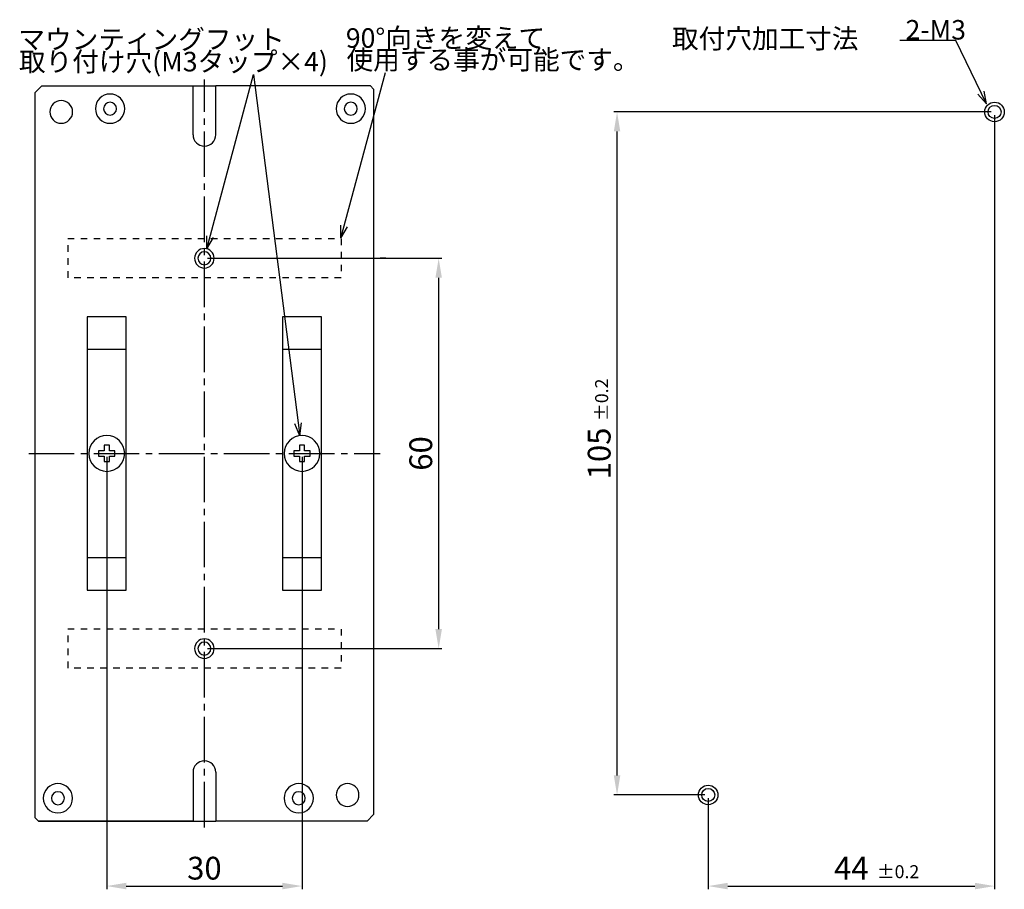
# Model space of a CAD drawing. Extents: x 16 to 393, y -55 to 124.
# Drawn here: x 242 to 393, y -13 to 120 of the extents above; entities that cross this region are included whole.
import ezdxf

# ---------------------------------------------------------------- set-up
doc = ezdxf.new("R2010")
doc.units = 0
doc.header["$MEASUREMENT"] = 0
doc.layers.get('DEFPOINTS').update_dxf_attribs({"linetype": 'CONTINUOUS'})
doc.layers.add('SUNPOU', color=7, linetype='CONTINUOUS')
doc.layers.add('ZISSEN', color=7, linetype='CONTINUOUS')
doc.styles.get("Standard").update_dxf_attribs({"font": 'txt', "bigfont": 'bigfont.shx'})
doc.styles.add('ゴシック体', font='MS Gothic.ttf')
doc.dimstyles.new('標準スタイル', dxfattribs={"dimscale": 0, "dimtxt": 3.5, "dimasz": 3, "dimexe": 0.5, "dimexo": 0.5, "dimgap": 1, "dimtad": 1, "dimdsep": 46, "dimtxsty": 'ゴシック体', "dimcen": 0, "dimclrd": 1, "dimclre": 1, "dimclrt": 1, "dimadec": 0, "dimazin": 0, "dimtfac": 1, "dimtmove": 0, "dimatfit": 3, "dimfxl": 1, "dimtolj": 1, "dimarcsym": 0})

# ---------------------------------------------------------------- blocks, each defined once
blk = doc.blocks.new('*D15')
at = {"layer": 'DEFPOINTS', "color": 0, "linetype": 'Continuous'}
for p in [(391.61, 106.25), (347.61, 1.25), (391.61, -12.75)]:
    blk.add_point(p, dxfattribs=at)
at = {"layer": 'SUNPOU', "color": 1, "linetype": 'Continuous', "lineweight": -2}
for p, q in [((391.61, 105.75), (391.61, -13.25)), ((347.61, 0.75), (347.61, -13.25)), ((350.61, -12.75), (388.61, -12.75))]:
    blk.add_line(p, q, dxfattribs=at)
at = {"layer": 'SUNPOU', "color": 1, "linetype": 'Continuous'}
for points in [[(350.61, -12.25), (350.61, -13.25), (347.61, -12.75)], [(388.61, -12.25), (388.61, -13.25), (391.61, -12.75)]]:
    blk.add_solid(points, dxfattribs=at)
at = {"layer": 'SUNPOU', "color": 1, "linetype": 'Continuous', "insert": (369.61, -10), "char_height": 3.5, "attachment_point": 5, "style": 'ゴシック体'}
blk.add_mtext('\\A1;44', dxfattribs=at)
blk = doc.blocks.new('*D16')
at = {"layer": 'DEFPOINTS', "color": 0, "linetype": 'Continuous'}
for p in [(333.61, 106.25), (391.61, 106.25), (347.61, 1.25)]:
    blk.add_point(p, dxfattribs=at)
at = {"layer": 'SUNPOU', "color": 1, "linetype": 'Continuous', "lineweight": -2}
for p, q in [((391.11, 106.25), (333.11, 106.25)), ((333.61, 4.25), (333.61, 103.25)), ((347.11, 1.25), (333.11, 1.25))]:
    blk.add_line(p, q, dxfattribs=at)
at = {"layer": 'SUNPOU', "color": 1, "linetype": 'Continuous'}
for points in [[(333.11, 103.25), (334.11, 103.25), (333.61, 106.25)], [(333.11, 4.25), (334.11, 4.25), (333.61, 1.25)]]:
    blk.add_solid(points, dxfattribs=at)
at = {"layer": 'SUNPOU', "color": 1, "linetype": 'Continuous', "insert": (330.86, 53.75), "char_height": 3.5, "attachment_point": 5, "rotation": 90, "style": 'ゴシック体'}
blk.add_mtext('\\A1;105', dxfattribs=at)
blk = doc.blocks.new('*D20')
at = {"layer": 'DEFPOINTS', "color": 0, "linetype": 'Continuous'}
for p in [(255.2, 53.75), (285.2, 53.75), (285.2, -12.75)]:
    blk.add_point(p, dxfattribs=at)
at = {"layer": 'SUNPOU', "color": 1, "linetype": 'Continuous', "lineweight": -2}
for p, q in [((255.2, 53.25), (255.2, -13.25)), ((285.2, 53.25), (285.2, -13.25)), ((258.2, -12.75), (282.2, -12.75))]:
    blk.add_line(p, q, dxfattribs=at)
at = {"layer": 'SUNPOU', "color": 1, "linetype": 'Continuous'}
for points in [[(258.2, -12.25), (258.2, -13.25), (255.2, -12.75)], [(282.2, -12.25), (282.2, -13.25), (285.2, -12.75)]]:
    blk.add_solid(points, dxfattribs=at)
at = {"layer": 'SUNPOU', "color": 1, "linetype": 'Continuous', "insert": (270.2, -10), "char_height": 3.5, "attachment_point": 5, "style": 'ゴシック体'}
blk.add_mtext('\\A1;30', dxfattribs=at)
blk = doc.blocks.new('*D21')
at = {"layer": 'DEFPOINTS', "color": 0, "linetype": 'Continuous'}
for p in [(270.2, 83.75), (306.2, 83.75), (270.2, 23.75)]:
    blk.add_point(p, dxfattribs=at)
at = {"layer": 'SUNPOU', "color": 1, "linetype": 'Continuous', "lineweight": -2}
for p, q in [((270.7, 83.75), (306.7, 83.75)), ((306.2, 26.75), (306.2, 80.75)), ((270.7, 23.75), (306.7, 23.75))]:
    blk.add_line(p, q, dxfattribs=at)
at = {"layer": 'SUNPOU', "color": 1, "linetype": 'Continuous'}
for points in [[(305.7, 80.75), (306.7, 80.75), (306.2, 83.75)], [(305.7, 26.75), (306.7, 26.75), (306.2, 23.75)]]:
    blk.add_solid(points, dxfattribs=at)
at = {"layer": 'SUNPOU', "color": 1, "linetype": 'Continuous', "insert": (303.45, 53.75), "char_height": 3.5, "attachment_point": 5, "rotation": 90, "style": 'ゴシック体'}
blk.add_mtext('\\A1;60', dxfattribs=at)

msp = doc.modelspace()

# ---------------------------------------------------------------- linework, layer by layer
at = {"layer": 'ZISSEN', "color": 7, "linetype": 'Continuous'}
for p, q in [((385.649, 117.215), (377.045, 117.215)), ((390.377, 107.487), (385.649, 117.215)), ((270.588, 85.199), (277.771, 112.005)), ((277.771, 112.005), (284.852, 56.478)), ((291.186, 86.838), (298.015, 112.323)), ((270.2, 106.25), (270.2, 111.25)), ((245.2, 110.25), (244.2, 109.25)), ((244.2, -2.25), (244.2, 109.25)), ((245.2, 110.25), (268.45, 110.25)), ((268.45, 102.75), (268.45, 110.25)), ((268.45, 110.25), (271.95, 110.25)), ((295.7, 110.25), (271.95, 110.25)), ((271.95, 102.75), (271.95, 110.25)), ((296.2, 109.75), (295.7, 110.25)), ((296.2, 109.75), (296.2, -1.75)), ((270.2, 104.25), (270.2, 105.25)), ((270.2, 96.25), (270.2, 103.25)), ((270.2, 94.25), (270.2, 95.25)), ((270.2, 86.25), (270.2, 93.25)), ((291.186, 86.838), (291.186, 88.838)), ((291.186, 86.838), (292.186, 88.57)), ((250.2, 86.75), (249.2, 86.75)), ((252.2, 86.75), (251.2, 86.75)), ((254.2, 86.75), (253.2, 86.75)), ((256.2, 86.75), (255.2, 86.75)), ((258.2, 86.75), (257.2, 86.75)), ((260.2, 86.75), (259.2, 86.75)), ((262.2, 86.75), (261.2, 86.75)), ((264.2, 86.75), (263.2, 86.75)), ((266.2, 86.75), (265.2, 86.75)), ((268.2, 86.75), (267.2, 86.75)), ((270.2, 86.75), (269.2, 86.75)), ((270.588, 85.199), (270.588, 87.199)), ((270.588, 85.199), (271.588, 86.931)), ((272.2, 86.75), (271.2, 86.75)), ((274.2, 86.75), (273.2, 86.75)), ((276.2, 86.75), (275.2, 86.75)), ((278.2, 86.75), (277.2, 86.75)), ((280.2, 86.75), (279.2, 86.75)), ((282.2, 86.75), (281.2, 86.75)), ((284.2, 86.75), (283.2, 86.75)), ((286.2, 86.75), (285.2, 86.75)), ((288.2, 86.75), (287.2, 86.75)), ((290.2, 86.75), (289.2, 86.75)), ((291.2, 86.75), (291.2, 85.75)), ((249.2, 85.75), (249.2, 84.75)), ((270.2, 84.25), (270.2, 85.25)), ((291.2, 84.75), (291.2, 83.75)), ((249.2, 83.75), (249.2, 82.75)), ((270.2, 76.25), (270.2, 83.25)), ((298.058, 83.75), (297.2, 83.75)), ((249.2, 81.75), (249.2, 80.75)), ((291.2, 82.75), (291.2, 81.75)), ((251.2, 80.75), (250.2, 80.75)), ((253.2, 80.75), (252.2, 80.75)), ((255.2, 80.75), (254.2, 80.75)), ((257.2, 80.75), (256.2, 80.75)), ((259.2, 80.75), (258.2, 80.75)), ((261.2, 80.75), (260.2, 80.75)), ((263.2, 80.75), (262.2, 80.75)), ((265.2, 80.75), (264.2, 80.75)), ((267.2, 80.75), (266.2, 80.75)), ((269.2, 80.75), (268.2, 80.75)), ((271.2, 80.75), (270.2, 80.75)), ((273.2, 80.75), (272.2, 80.75)), ((275.2, 80.75), (274.2, 80.75)), ((277.2, 80.75), (276.2, 80.75)), ((279.2, 80.75), (278.2, 80.75)), ((281.2, 80.75), (280.2, 80.75)), ((283.2, 80.75), (282.2, 80.75)), ((285.2, 80.75), (284.2, 80.75)), ((287.2, 80.75), (286.2, 80.75)), ((289.2, 80.75), (288.2, 80.75)), ((291.2, 80.75), (290.2, 80.75)), ((258.2, 74.75), (252.2, 74.75)), ((252.2, 74.75), (252.2, 32.75)), ((258.2, 32.75), (258.2, 74.75)), ((270.2, 74.25), (270.2, 75.25)), ((288.2, 74.75), (282.2, 74.75)), ((282.2, 74.75), (282.2, 32.75)), ((288.2, 32.75), (288.2, 74.75)), ((270.2, 66.25), (270.2, 73.25)), ((258.2, 69.75), (252.2, 69.75)), ((288.2, 69.75), (282.2, 69.75)), ((270.2, 64.25), (270.2, 65.25)), ((270.2, 56.25), (270.2, 63.25)), ((284.852, 56.478), (284.094, 58.329)), ((284.852, 56.478), (285.121, 58.46)), ((255.6, 55), (254.8, 55)), ((254.8, 55), (254.8, 54.15)), ((255.6, 54.15), (255.6, 55)), ((270.2, 54.25), (270.2, 55.25)), ((285.6, 55), (284.8, 55)), ((284.8, 55), (284.8, 54.15)), ((285.6, 54.15), (285.6, 55)), ((243.2, 53.75), (250.2, 53.75)), ((251.2, 53.75), (252.2, 53.75)), ((253.2, 53.75), (260.2, 53.75)), ((253.95, 54.15), (253.95, 53.35)), ((254.8, 54.15), (253.95, 54.15)), ((253.95, 53.35), (254.8, 53.35)), ((254.8, 53.35), (254.8, 52.5)), ((256.45, 54.15), (255.6, 54.15)), ((255.6, 52.5), (255.6, 53.35)), ((255.6, 53.35), (256.45, 53.35)), ((256.45, 53.35), (256.45, 54.15)), ((261.2, 53.75), (262.2, 53.75)), ((263.2, 53.75), (270.2, 53.75)), ((270.2, 46.25), (270.2, 53.25)), ((271.2, 53.75), (272.2, 53.75)), ((273.2, 53.75), (280.2, 53.75)), ((281.2, 53.75), (282.2, 53.75)), ((283.2, 53.75), (290.2, 53.75)), ((283.95, 54.15), (283.95, 53.35)), ((284.8, 54.15), (283.95, 54.15)), ((283.95, 53.35), (284.8, 53.35)), ((284.8, 53.35), (284.8, 52.5)), ((286.45, 54.15), (285.6, 54.15)), ((285.6, 52.5), (285.6, 53.35)), ((285.6, 53.35), (286.45, 53.35)), ((286.45, 53.35), (286.45, 54.15)), ((291.2, 53.75), (292.2, 53.75)), ((293.2, 53.75), (297.2, 53.75)), ((254.8, 52.5), (255.6, 52.5)), ((284.8, 52.5), (285.6, 52.5)), ((270.2, 44.25), (270.2, 45.25)), ((270.2, 36.25), (270.2, 43.25)), ((252.2, 37.75), (258.2, 37.75)), ((282.2, 37.75), (288.2, 37.75)), ((270.2, 34.25), (270.2, 35.25)), ((252.2, 32.75), (258.2, 32.75)), ((270.2, 26.25), (270.2, 33.25)), ((282.2, 32.75), (288.2, 32.75)), ((250.2, 26.75), (249.2, 26.75)), ((249.2, 25.75), (249.2, 24.75)), ((252.2, 26.75), (251.2, 26.75)), ((254.2, 26.75), (253.2, 26.75)), ((256.2, 26.75), (255.2, 26.75)), ((258.2, 26.75), (257.2, 26.75)), ((260.2, 26.75), (259.2, 26.75)), ((262.2, 26.75), (261.2, 26.75)), ((264.2, 26.75), (263.2, 26.75)), ((266.2, 26.75), (265.2, 26.75)), ((268.2, 26.75), (267.2, 26.75)), ((270.2, 26.75), (269.2, 26.75)), ((272.2, 26.75), (271.2, 26.75)), ((274.2, 26.75), (273.2, 26.75)), ((276.2, 26.75), (275.2, 26.75)), ((278.2, 26.75), (277.2, 26.75)), ((280.2, 26.75), (279.2, 26.75)), ((282.2, 26.75), (281.2, 26.75)), ((284.2, 26.75), (283.2, 26.75)), ((286.2, 26.75), (285.2, 26.75)), ((288.2, 26.75), (287.2, 26.75)), ((290.2, 26.75), (289.2, 26.75)), ((291.2, 26.75), (291.2, 25.75)), ((270.2, 24.25), (270.2, 25.25)), ((270.2, 24.25), (270.2, 25.25)), ((291.2, 24.75), (291.2, 23.75)), ((249.2, 23.75), (249.2, 22.75)), ((270.2, 16.25), (270.2, 23.25)), ((291.2, 22.75), (291.2, 21.75)), ((249.2, 21.75), (249.2, 20.75)), ((251.2, 20.75), (250.2, 20.75)), ((253.2, 20.75), (252.2, 20.75)), ((255.2, 20.75), (254.2, 20.75)), ((257.2, 20.75), (256.2, 20.75)), ((259.2, 20.75), (258.2, 20.75)), ((261.2, 20.75), (260.2, 20.75)), ((263.2, 20.75), (262.2, 20.75)), ((265.2, 20.75), (264.2, 20.75)), ((267.2, 20.75), (266.2, 20.75)), ((269.2, 20.75), (268.2, 20.75)), ((271.2, 20.75), (270.2, 20.75)), ((273.2, 20.75), (272.2, 20.75)), ((275.2, 20.75), (274.2, 20.75)), ((277.2, 20.75), (276.2, 20.75)), ((279.2, 20.75), (278.2, 20.75)), ((281.2, 20.75), (280.2, 20.75)), ((283.2, 20.75), (282.2, 20.75)), ((285.2, 20.75), (284.2, 20.75)), ((287.2, 20.75), (286.2, 20.75)), ((289.2, 20.75), (288.2, 20.75)), ((291.2, 20.75), (290.2, 20.75)), ((270.2, 14.25), (270.2, 15.25)), ((270.2, 6.25), (270.2, 13.25)), ((268.45, 4.75), (268.45, -2.75)), ((270.2, 4.25), (270.2, 5.25)), ((271.95, 4.75), (271.95, -2.75)), ((270.2, -3.75), (270.2, 3.25)), ((244.7, -2.75), (244.2, -2.25)), ((244.7, -2.75), (268.45, -2.75)), ((268.45, -2.75), (244.7, -2.75)), ((268.45, -2.75), (271.95, -2.75)), ((295.2, -2.75), (271.95, -2.75)), ((295.2, -2.75), (271.95, -2.75)), ((295.2, -2.75), (296.2, -1.75))]:
    msp.add_line(p, q, dxfattribs=at)
at = {"layer": 'ZISSEN', "color": 4, "linetype": 'Continuous'}
for q in [(389.067, 108.999), (389.998, 109.451)]:
    msp.add_line((390.377, 107.487), q, dxfattribs=at)
at = {"layer": 'ZISSEN', "color": 7, "linetype": 'Continuous'}
for centre, radius in [((391.614, 106.25), 1.5), ((391.614, 106.25), 1), ((347.614, 1.25), 1.5), ((347.614, 1.25), 1)]:
    msp.add_circle(centre, radius, dxfattribs=at)
for centre, radius, start, end in [((255.7, 106.75), 2.25, 0, 180), ((292.7, 106.75), 2.25, 0, 180), ((248.2, 106.25), 1.75, 0, 180), ((255.7, 106.75), 1, 0, 180), ((292.7, 106.75), 1, 0, 180), ((248.2, 106.25), 1.75, 180, 0), ((255.7, 106.75), 2.25, 180, 0), ((255.7, 106.75), 1, 180, 0), ((292.7, 106.75), 2.25, 180, 0), ((292.7, 106.75), 1, 180, 0), ((270.2, 102.75), 1.75, 180, 0), ((270.2, 83.75), 1.5, 0, 180), ((270.2, 83.75), 1, 0, 180), ((270.2, 83.75), 1.5, 180, 0), ((270.2, 83.75), 1, 180, 0), ((255.2, 53.75), 2.75, 90, 270), ((255.2, 53.75), 2.75, 270, 90), ((285.2, 53.75), 2.75, 90, 270), ((285.2, 53.75), 2.75, 270, 90), ((270.2, 23.75), 1.5, 0, 180), ((270.2, 23.75), 1, 0, 180), ((270.2, 23.75), 1.5, 180, 0), ((270.2, 23.75), 1, 180, 0), ((270.2, 4.75), 1.75, 0, 180), ((247.7, 0.75), 2.25, 0, 180), ((247.7, 0.75), 1, 0, 180), ((284.7, 0.75), 2.25, 0, 180), ((284.7, 0.75), 1, 0, 180), ((292.2, 1.25), 1.75, 0, 180), ((247.7, 0.75), 2.25, 180, 0), ((247.7, 0.75), 1, 180, 0), ((284.7, 0.75), 2.25, 180, 0), ((284.7, 0.75), 1, 180, 0), ((292.2, 1.25), 1.75, 180, 0)]:
    msp.add_arc(centre, radius, start, end, dxfattribs=at)

# ---------------------------------------------------------------- texts
at = {"layer": 'ZISSEN', "color": 7}
for s, height, p in [('90°向きを変えて', 3, (291.936, 116.109)), ('2-M3', 3, (377.937, 117.376)), ('マウンティングフット', 3, (241.622, 115.907)), ('取付穴加工寸法', 3, (342.051, 116.015)), ('取り付け穴(M3タップ×4)', 3, (241.709, 112.484)), ('使用する事が可能です。', 3, (292.043, 112.778)), ('±0.2', 2, (373.532, -11.541))]:
    msp.add_text(s, height=height, dxfattribs=at).set_placement(p)
msp.add_text('±0.2', height=2, rotation=90, dxfattribs=at).set_placement((332.239, 58.746))

# ---------------------------------------------------------------- dimensions: what is measured, and where the dimension line sits
at = {"layer": 'SUNPOU', "linetype": 'Continuous'}
for base, p1, p2, picture, middle in [((333.614, 106.25), (347.614, 1.25), (391.614, 106.25), '*D16', (330.864, 53.75)), ((306.2, 83.75), (270.2, 23.75), (270.2, 83.75), '*D21', (303.45, 53.75))]:
    dim = msp.add_linear_dim(base=base, p1=p1, p2=p2, angle=90, dimstyle='標準スタイル', override={"dimscale": 1}, dxfattribs=at)
    dim.commit()
    dim.dimension.update_dxf_attribs({"geometry": picture, "text_midpoint": middle})
for base, p1, p2, picture, middle in [((391.614, -12.75), (347.614, 1.25), (391.614, 106.25), '*D15', (369.614, -10)), ((285.2, -12.75), (255.2, 53.75), (285.2, 53.75), '*D20', (270.2, -10))]:
    dim = msp.add_linear_dim(base=base, p1=p1, p2=p2, dimstyle='標準スタイル', override={"dimscale": 1}, dxfattribs=at)
    dim.commit()
    dim.dimension.update_dxf_attribs({"geometry": picture, "text_midpoint": middle})

doc.saveas('drawing.dxf')
